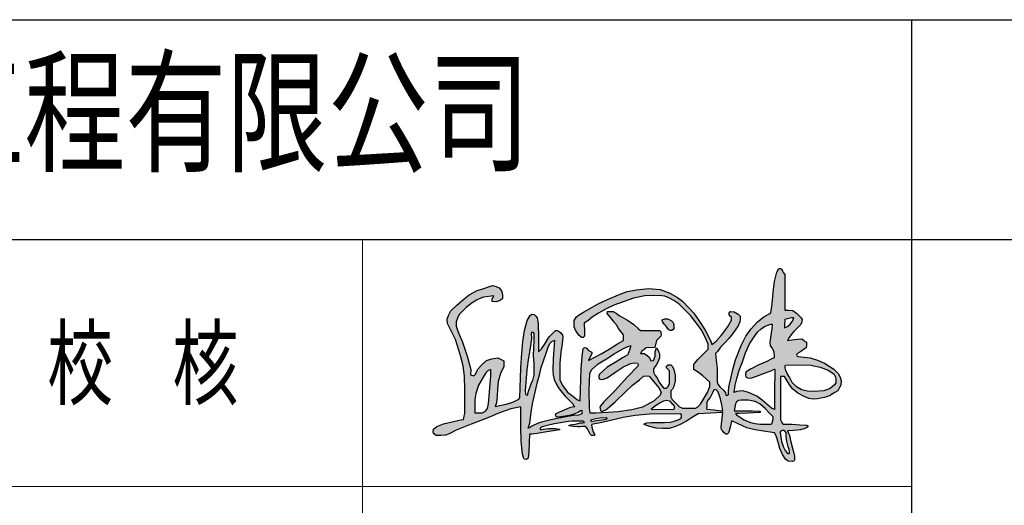
# Model space of a CAD drawing. Units: millimetres. Extents: x 154004 to 344786, y -265220 to -14660.
# Drawn here: x 289432 to 290843, y -219913 to -219217 of the extents above; entities that cross this region are included whole.
import ezdxf
from ezdxf.enums import TextEntityAlignment as Align

# ---------------------------------------------------------------- set-up
doc = ezdxf.new("R2010")
doc.units = ezdxf.units.MM
doc.layers.add('图框', color=1, linetype='Continuous')
doc.styles.add('JHEDI_样式2', font='simhei.ttf', dxfattribs={"width": 0.75})
doc.styles.add('样式 3', font='txt', dxfattribs={"width": 0.6})

# ---------------------------------------------------------------- blocks, each defined once
blk = doc.blocks.new('A$C55507684')
at = {"ltscale": 100}
h = blk.add_hatch(color=0, dxfattribs=at)
h.paths.add_polyline_path([(609.838, 57.642), (609.846, 58.134), (609.707, 58.697), (609.563, 59.265), (609.356, 59.89), (609.19, 60.368), (609.072, 60.725), (608.9, 61.116), (608.685, 61.627), (608.533, 62.08), (608.528, 62.463), (608.636, 62.803), (608.803, 63.145), (609.098, 63.444), (609.443, 63.787), (609.973, 64.192), (610.361, 64.444), (610.612, 64.58), (611.025, 64.71), (611.955, 64.837), (611.807, 64.586), (611.8, 64.32), (612.137, 64.312), (612.478, 64.376), (612.733, 64.575), (612.74, 64.968), (612.644, 65.302), (612.424, 65.574), (612.165, 65.703), (611.836, 65.788), (611.552, 65.684), (611.035, 65.51), (610.445, 65.319), (609.714, 64.936), (609.239, 64.574), (608.587, 63.988), (608.044, 63.471), (607.818, 63.048), (607.715, 62.715), (607.728, 62.318), (608.051, 61.729), (608.454, 60.857), (608.772, 59.903), (608.961, 59.305), (609.174, 58.46), (609.288, 57.518), (609.318, 56.355), (609.308, 54.29), (609.304, 54.129), (609.268, 53.892), (609.181, 53.598), (608.811, 53.525), (608.176, 53.372), (607.359, 53.191), (606.763, 52.958), (606.465, 52.709), (606.433, 52.476), (606.474, 52.303), (606.698, 52.13), (607.141, 52.122), (607.544, 52.17), (607.873, 52.29), (608.525, 52.625), (609.895, 53.156), (611.393, 53.747), (612.483, 54.194), (613.502, 54.563), (614.423, 54.747), (614.423, 53.898), (614.413, 52.868), (614.443, 51.619), (614.55, 50.418), (614.678, 50.031), (614.729, 49.977), (614.927, 49.957), (615.091, 50.054), (615.136, 50.627), (615.176, 51.477), (615.208, 52.237), (615.404, 52.245), (615.898, 52.302), (616.587, 52.419), (617.575, 52.582), (617.938, 52.651), (617.951, 52.677), (617.899, 52.719), (617.763, 52.744), (617.566, 52.773), (617.22, 52.773), (616.929, 52.756), (616.277, 52.668), (616.168, 52.652), (616.179, 52.796), (616.354, 52.904), (616.471, 52.936), (616.69, 53.016), (617.055, 53.113), (617.475, 53.204), (617.825, 53.261), (618.205, 53.322), (618.744, 53.395), (619.073, 53.436), (619.512, 53.435), (620.089, 53.438), (620.2, 53.304), (620.033, 53.292), (619.826, 53.269), (619.585, 53.218), (619.368, 53.165), (619.158, 53.133), (618.918, 53.086), (618.789, 53.053), (618.786, 53.035), (618.834, 53.011), (619.034, 52.974), (619.217, 52.951), (619.614, 52.907), (619.817, 52.918), (620.066, 52.943), (620.292, 52.953), (620.36, 52.882), (620.476, 52.742), (620.712, 52.258), (620.834, 52.139), (621.003, 52.121), (621.103, 52.123), (621.14, 52.181), (621.098, 52.307), (621.002, 52.476), (620.922, 52.643), (620.869, 52.915), (620.838, 53.137), (620.999, 53.175), (621.49, 53.264), (622.071, 53.375), (622.849, 53.57), (623.732, 53.761), (624.827, 53.946), (626.128, 54.071), (628.979, 54.087), (629.022, 54.009), (629.047, 53.894), (629.022, 53.778), (628.979, 53.687), (628.733, 53.568), (628.369, 53.441), (627.991, 53.348), (627.48, 53.319), (626.233, 53.314), (625.879, 53.287), (625.631, 53.204), (625.64, 53.13), (625.792, 53.056), (626.166, 52.957), (626.731, 52.789), (627.329, 52.758), (627.906, 52.775), (628.489, 52.95), (628.927, 53.139), (629.49, 53.436), (629.949, 53.752), (630.548, 54.092), (632.801, 54.217), (632.736, 53.693), (632.655, 52.88), (632.665, 52.648), (632.788, 52.509), (632.912, 52.384), (633.062, 52.247), (633.188, 52.247), (633.245, 52.302), (633.319, 52.384), (633.372, 52.542), (633.471, 52.874), (633.584, 53.446), (633.675, 53.44), (634.124, 53.214), (634.58, 53.003), (634.993, 52.841), (635.342, 52.727), (635.748, 52.638), (636.498, 52.512), (637.509, 52.385), (637.657, 52.088), (637.736, 51.834), (637.89, 51.278), (637.997, 50.943), (638.241, 50.396), (638.514, 49.964), (638.749, 49.792), (639.13, 49.762), (639.24, 49.782), (639.304, 49.841), (639.324, 49.911), (639.331, 50.013), (639.324, 50.264), (639.25, 50.53), (639.03, 51.44), (638.936, 51.818), (638.856, 52.161), (638.787, 52.336), (638.69, 52.549), (638.778, 52.558), (639.234, 52.595), (639.858, 52.646), (640.179, 52.723), (640.428, 52.813), (640.535, 52.903), (640.544, 52.96), (640.541, 53.022), (640.449, 53.056), (639.793, 53.115), (639.095, 53.172), (638.332, 53.172), (638.185, 53.266), (638.035, 53.564), (638.035, 54.081), (638.035, 56.358), (638.035, 57.507), (638.42, 57.507), (638.548, 57.257), (638.824, 56.815), (639.126, 56.381), (639.618, 55.968), (640.21, 55.669), (640.613, 55.495), (641.052, 55.446), (641.392, 55.457), (642.067, 55.582), (642.505, 55.726), (642.997, 56.034), (643.267, 56.205), (643.425, 56.486), (643.539, 56.706), (643.565, 57.108), (643.487, 57.451), (643.3, 57.759), (642.895, 58.154), (642.483, 58.453), (642.05, 58.706), (641.401, 59.001), (640.752, 59.204), (639.643, 59.33), (639.477, 59.389), (639.557, 59.552), (639.709, 59.651), (639.996, 59.848), (640.216, 59.976), (640.384, 60.097), (640.403, 60.339), (640.402, 60.614), (640.239, 60.727), (640.096, 60.827), (639.979, 60.915), (639.589, 60.905), (639.089, 60.845), (638.669, 60.792), (638.832, 61.044), (639.052, 61.361), (639.257, 61.597), (639.651, 61.994), (639.883, 62.24), (640.002, 62.472), (640.011, 62.679), (639.916, 62.837), (639.695, 63.077), (639.498, 63.271), (639.182, 63.5), (638.814, 63.525), (638.435, 63.533), (638.435, 66.775), (638.311, 66.927), (638.225, 67.107), (638.138, 67.257), (638.055, 67.326), (637.896, 67.33), (637.723, 66.993), (637.487, 66.141), (637.411, 65.466), (637.274, 64.129), (637.17, 63.308), (637.07, 63.224), (636.544, 62.947), (635.946, 62.485), (635.375, 61.838), (634.877, 61.172), (634.461, 60.318), (633.954, 59.027), (633.717, 58.143), (633.359, 56.538), (633.317, 56.165), (633.307, 55.804), (633.063, 55.788), (633.049, 56.02), (632.878, 56.219), (632.56, 56.543), (632.342, 56.802), (632.277, 57.011), (632.27, 57.668), (632.281, 58.262), (632.19, 58.988), (632.137, 59.594), (632.305, 59.766), (632.599, 60.173), (632.958, 60.531), (633.324, 60.936), (633.587, 61.275), (633.92, 61.725), (634.192, 62.109), (634.337, 62.477), (634.38, 62.713), (634.363, 62.998), (634.208, 63.175), (633.84, 63.384), (633.466, 63.409), (633.382, 63.28), (633.379, 63.112), (633.453, 63.001), (633.594, 62.896), (633.584, 62.619), (633.226, 62.004), (632.632, 61.24), (632.193, 60.718), (631.785, 60.418), (631.718, 60.708), (631.182, 61.725), (630.675, 62.502), (630.146, 63.262), (629.736, 63.727), (629.129, 64.347), (628.68, 64.689), (627.987, 65.102), (627.107, 65.413), (626.03, 65.497), (624.929, 65.39), (624.092, 65.235), (623.311, 64.928), (622.303, 64.511), (621.457, 64.117), (620.101, 63.367), (619.646, 63.07), (619.442, 62.909), (619.274, 62.595), (619.275, 62.015), (619.4, 61.72), (619.69, 61.277), (619.939, 61.043), (620.074, 61.043), (620.215, 61.164), (620.208, 61.611), (620.189, 62.346), (620.495, 62.576), (620.901, 62.891), (621.466, 63.273), (622.175, 63.663), (622.889, 63.983), (623.814, 64.342), (624.67, 64.621), (625.71, 64.851), (626.482, 64.88), (627.236, 64.841), (627.53, 64.799), (627.956, 64.63), (628.35, 64.42), (628.802, 64.114), (629.273, 63.629), (629.848, 63.063), (630.281, 62.519), (630.827, 61.793), (631.192, 61.08), (631.463, 60.457), (631.475, 59.999), (630.527, 59.052), (630.155, 58.584), (630.161, 58.147), (630.479, 57.925), (630.984, 57.553), (631.604, 56.978), (631.604, 56.58), (631.393, 56.051), (631.134, 55.589), (631.037, 55.435), (630.779, 54.971), (630.529, 54.724), (630.296, 54.616), (629.124, 54.616), (628.864, 54.736), (628.37, 55.237), (628.198, 55.41), (628.062, 55.651), (628.062, 56.196), (628.214, 56.349), (628.342, 56.596), (628.462, 57.107), (628.465, 57.632), (628.34, 58.135), (628.205, 58.411), (628.072, 58.549), (627.82, 58.551), (627.674, 58.427), (627.674, 58.289), (627.939, 58.021), (627.94, 56.848), (627.822, 56.6), (627.68, 56.45), (627.419, 56.452), (627.248, 56.662), (627.015, 56.98), (626.826, 57.371), (626.653, 57.603), (626.496, 57.888), (626.495, 58.154), (626.606, 58.383), (626.744, 58.533), (626.884, 58.804), (627.025, 59.202), (627.023, 59.581), (626.963, 59.725), (626.81, 60.038), (626.76, 60.113), (626.631, 59.737), (626.624, 59.341), (626.493, 58.957), (626.243, 58.94), (626.115, 59.221), (625.873, 59.445), (625.627, 59.586), (625.311, 59.608), (625.416, 59.806), (625.614, 59.937), (625.834, 60.123), (626.608, 60.127), (626.748, 60.774), (627.149, 61.167), (627.174, 61.292), (627.151, 61.556), (627.018, 61.698), (625.317, 61.699), (625.103, 61.873), (624.683, 62.222), (624.115, 62.614), (623.364, 63.066), (623.101, 63.267), (622.821, 63.407), (622.3, 63.41), (622.269, 63.251), (622.639, 62.796), (622.866, 62.471), (623.12, 62.192), (623.315, 61.861), (623.744, 61.295), (623.744, 60.783), (623.218, 60.484), (622.45, 59.997), (621.731, 59.549), (620.573, 58.945), (620.867, 59.585), (620.862, 59.719), (620.583, 59.869), (620.356, 60.123), (620.195, 60.132), (620.072, 60.004), (619.99, 59.328), (619.907, 58.207), (619.808, 55.274), (619.577, 55.384), (619.131, 55.697), (618.666, 56.064), (618.408, 56.417), (618.204, 56.669), (617.969, 57.211), (617.966, 57.925), (617.973, 58.719), (617.986, 59.048), (618.066, 59.705), (618.166, 60.478), (618.24, 61.115), (618.193, 61.265), (618.064, 61.471), (617.886, 61.608), (617.721, 61.693), (617.573, 61.695), (617.356, 61.478), (617.001, 61.122), (616.838, 60.881), (616.562, 60.416), (616.3, 60.029), (616.012, 59.75), (616.019, 60.998), (616, 62.355), (615.896, 62.835), (615.776, 63.007), (615.634, 63.155), (615.414, 63.164), (615.257, 63.054), (614.999, 62.607), (614.758, 61.674), (614.601, 60.692), (614.491, 59.639), (614.407, 58.287), (614.307, 55.553), (614.236, 55.439), (613.689, 55.158), (613.087, 54.973), (612.078, 54.76), (612.2, 55.1), (612.243, 55.701), (612.291, 56.363), (612.355, 57.059), (612.55, 57.765), (612.851, 58.407), (612.857, 58.934), (612.331, 59.207), (611.766, 59.116), (611.287, 58.944), (610.876, 58.569), (610.506, 58.174), (610.27, 57.701), (610.118, 57.556)])
h.paths.add_polyline_path([(610.98, 57.428), (611.236, 57.835), (611.396, 58.018), (611.695, 58.15), (611.695, 57.902), (611.674, 57.52), (611.613, 56.841), (611.525, 55.721), (611.455, 55.049), (611.364, 54.578), (611.193, 54.355), (610.91, 54.203), (610.23, 54.203), (610.23, 55.42), (610.316, 55.945), (610.564, 56.706)], flags=16)
h.paths.add_polyline_path([(614.95, 58.127), (614.989, 58.351), (615.091, 59.021), (615.223, 59.887), (615.343, 60.705), (615.38, 60.948), (615.342, 61.487), (615.53, 61.521), (615.63, 61.427), (615.625, 60.812), (615.608, 60.074), (615.572, 59.426), (615.617, 58.641), (615.619, 57.629), (615.493, 57.144), (615.389, 56.91), (615.254, 56.552), (615.124, 56.168), (615.044, 55.89), (615.01, 55.814), (614.827, 55.833), (614.817, 56.184)], flags=16)
h.paths.add_polyline_path([(615.703, 56.069), (615.909, 56.881), (616.135, 57.76), (616.274, 58.325), (616.475, 58.918), (616.716, 59.639), (616.888, 60.167), (617.065, 60.512), (617.248, 60.689), (617.48, 60.805), (617.362, 59.117), (617.311, 58.061), (617.365, 57.62), (617.446, 57.238), (617.624, 56.839), (617.836, 56.461), (618.137, 56.072), (618.445, 55.708), (618.818, 55.342), (619.125, 55.035), (619.242, 54.844), (619.313, 54.74), (618.89, 54.682), (618.577, 54.533), (618.146, 54.34), (617.781, 54.2), (617.599, 54.112), (617.549, 54.018), (617.565, 53.947), (617.608, 53.882), (617.692, 53.838), (618.044, 53.864), (618.638, 53.941), (618.983, 54.014), (619.349, 54.131), (619.616, 54.267), (619.848, 54.403), (619.949, 54.433), (619.975, 54.249), (619.969, 54.109), (619.666, 53.99), (619.204, 53.94), (618.541, 53.825), (617.73, 53.673), (617.009, 53.524), (616.293, 53.35), (615.931, 53.214), (615.475, 53.01), (615.192, 52.833), (615.07, 52.798), (615.237, 53.255), (615.351, 54.24), (615.482, 55.013)], flags=16)
h.paths.add_polyline_path([(620.693, 57.805), (620.864, 58.148), (621.439, 58.64), (622.201, 59.112), (622.921, 59.566), (623.688, 60.031), (624.155, 60.225), (624.438, 60.313), (624.364, 60.098), (624.299, 59.886), (624.171, 59.599), (624.139, 59.472), (623.666, 59.185), (622.999, 58.781), (622.284, 58.36), (621.886, 57.984), (621.561, 57.701), (621.515, 57.519), (621.526, 57.354), (621.616, 57.253), (621.857, 57.227), (622.28, 57.371), (622.981, 57.874), (623.705, 58.351), (624.384, 58.685), (624.736, 58.74), (625.036, 58.702), (625.078, 58.58), (625.068, 58.434), (624.119, 57.476), (622.937, 56.175), (621.97, 55.191), (621.693, 54.861), (621.613, 54.715), (621.618, 54.602), (621.648, 54.419), (621.719, 54.356), (621.835, 54.339), (622.087, 54.431), (622.274, 54.565), (623.005, 55.208), (623.95, 56.102), (624.588, 56.72), (625.204, 57.184), (625.576, 57.518), (625.81, 57.547), (626.086, 57.526), (626.508, 57.013), (626.964, 56.461), (627.177, 56.081), (627.08, 55.81), (626.545, 55.292), (625.497, 54.723), (624.522, 54.476), (623.265, 54.293), (622.34, 54.217), (621.245, 54.155), (620.73, 54.173), (620.662, 54.646), (620.646, 56.239)], flags=16)
h.paths.add_polyline_path([(620.866, 53.577), (621.248, 53.665), (621.625, 53.724), (622.178, 53.781), (622.264, 53.631), (621.996, 53.554), (621.522, 53.492), (621.106, 53.432), (620.853, 53.386), (620.785, 53.525)], flags=16)
h.paths.add_polyline_path([(626.311, 54.584), (626.409, 54.66), (626.745, 54.911), (627.073, 55.102), (627.435, 55.276), (627.669, 55.346), (627.93, 55.283), (628.159, 55.048), (628.324, 54.886), (628.359, 54.724), (628.387, 54.503), (626.332, 54.463)], flags=16)
h.paths.add_polyline_path([(631.356, 55.159), (631.459, 55.363), (631.651, 55.599), (631.843, 56), (631.979, 56.288), (632.148, 56.303), (632.338, 56.144), (632.476, 55.838), (632.571, 55.475), (632.712, 54.916), (632.785, 54.374), (632.584, 54.385), (632.018, 54.463), (631.315, 54.539), (631.331, 54.807)], flags=16)
h.paths.add_polyline_path([(633.833, 56.052), (633.921, 56.703), (634.086, 57.311), (634.277, 58.081), (634.583, 58.835), (634.876, 59.646), (635.239, 60.476), (635.578, 61.014), (635.959, 61.535), (636.281, 61.852), (636.598, 62.048), (636.902, 62.179), (637.18, 62.25), (637.283, 62.279), (637.245, 61.832), (637.131, 61.043), (637.085, 60.626), (637.095, 60.281), (637.293, 60.067), (637.437, 59.758), (637.467, 59.336), (637.468, 59.204), (637.125, 59.045), (636.802, 58.862), (636.071, 58.558), (635.325, 58.166), (634.908, 57.923), (634.873, 57.744), (634.866, 57.632), (634.881, 57.497), (634.934, 57.434), (635.058, 57.375), (635.358, 57.361), (635.961, 57.554), (636.576, 57.796), (637.245, 58.037), (637.529, 58.182), (637.512, 55.997), (637.503, 54.482), (637.235, 54.618), (636.804, 54.967), (636.381, 55.346), (635.891, 55.695), (635.119, 56.044), (634.624, 56.181), (634.324, 56.171), (634.038, 56.126)], flags=16)
h.paths.add_polyline_path([(633.827, 54.382), (633.847, 54.481), (633.883, 54.7), (633.95, 55.009), (634.05, 55.209), (634.215, 55.31), (634.453, 55.345), (634.75, 55.359), (635.113, 55.339), (635.438, 55.287), (635.753, 55.233), (636.159, 55.019), (636.638, 54.579), (636.988, 54.224), (637.377, 53.827), (637.371, 53.699), (637.364, 53.483), (637.253, 53.177), (637.131, 53.159), (636.762, 53.151), (636.165, 53.157), (635.735, 53.23), (635.316, 53.324), (634.753, 53.562), (634.312, 53.823), (634.038, 54.012), (633.94, 54.134), (634.311, 54.134), (635.118, 54.163), (636.084, 54.21), (636.198, 54.234), (636.21, 54.279), (636.21, 54.332), (636.129, 54.354), (635.504, 54.362)], flags=16)
h.paths.add_polyline_path([(638.199, 52.593), (638.34, 52.594), (638.472, 52.508), (638.553, 52.386), (638.566, 52.258), (638.568, 52.058), (638.588, 51.809), (638.627, 51.596), (638.753, 51.107), (638.821, 50.849), (638.885, 50.643), (638.863, 50.488), (638.739, 50.494), (638.624, 50.591), (638.469, 50.772), (638.309, 51.069), (638.146, 51.571), (637.995, 52.395), (638.09, 52.526)], flags=16)
h.paths.add_polyline_path([(638.472, 58.302), (638.472, 58.543), (639.353, 58.551), (640.814, 58.539), (641.656, 58.363), (642.393, 58.074), (642.909, 57.739), (643.038, 57.433), (643.077, 57.166), (643.083, 56.92), (642.963, 56.746), (642.57, 56.403), (641.981, 56.183), (641.1, 56.142), (640.503, 56.168), (639.967, 56.28), (639.518, 56.564), (639.115, 56.963), (638.858, 57.438), (638.649, 57.764), (638.526, 58.049)], flags=16)
h.paths.add_polyline_path([(638.422, 61.93), (638.422, 62.125), (638.432, 62.678), (638.65, 62.765), (639.076, 62.848), (639.246, 62.845), (639.146, 62.538), (638.926, 62.257), (638.697, 62.048)], flags=16)
h.paths.add_polyline_path([(628.268, 62.405), (628.126, 62.578), (627.92, 62.68), (627.774, 62.747), (627.491, 62.75), (627.351, 62.7), (627.284, 62.594), (627.303, 62.463), (627.532, 62.193), (627.642, 62.096), (627.766, 61.887), (627.882, 61.735), (627.995, 61.693), (628.153, 61.687), (628.284, 61.771), (628.34, 61.876), (628.352, 62.04), (628.343, 62.206)], flags=17)
for p, q in [((470, 89.984, 31.168), (830, 89.984, 31.168)), ((650, 9.984, 31.168), (650, 89.984, 31.168)), ((470, 69.984, 31.168), (830, 69.984, 31.168))]:
    blk.add_line(p, q)
at = {"lineweight": 15}
for p, q in [((600, 9.984, 31.168), (600, 69.984, 31.168)), ((470, 47.484, 31.168), (650, 47.484, 31.168))]:
    blk.add_line(p, q, dxfattribs=at)
at = {"color": 0, "ltscale": 100}
for points in [[(611.8, 64.32), (611.807, 64.586), (611.955, 64.837), (611.025, 64.71), (610.612, 64.58), (610.361, 64.444), (609.973, 64.192), (609.443, 63.787), (609.098, 63.444), (608.803, 63.145), (608.636, 62.803), (608.528, 62.463), (608.533, 62.08), (608.685, 61.627), (608.9, 61.116), (609.072, 60.725), (609.19, 60.368), (609.356, 59.89), (609.563, 59.265), (609.707, 58.697), (609.846, 58.134), (609.838, 57.642), (610.118, 57.556), (610.27, 57.701), (610.506, 58.174), (610.876, 58.569), (611.287, 58.944), (611.766, 59.116), (612.331, 59.207), (612.857, 58.934), (612.851, 58.407), (612.55, 57.765), (612.355, 57.059), (612.291, 56.363), (612.243, 55.701), (612.2, 55.1), (612.078, 54.76), (613.087, 54.973), (613.689, 55.158), (614.236, 55.439), (614.307, 55.553), (614.407, 58.287), (614.491, 59.639), (614.601, 60.692), (614.758, 61.674), (614.999, 62.607), (615.257, 63.054), (615.414, 63.164), (615.634, 63.155), (615.776, 63.007), (615.896, 62.835), (616, 62.355), (616.019, 60.998), (616.012, 59.75), (616.3, 60.029), (616.562, 60.416), (616.838, 60.881), (617.001, 61.122), (617.356, 61.478), (617.573, 61.695), (617.721, 61.693), (617.886, 61.608), (618.064, 61.471), (618.193, 61.265), (618.24, 61.115), (618.166, 60.478), (618.066, 59.705), (617.986, 59.048), (617.973, 58.719), (617.966, 57.925), (617.969, 57.211), (618.204, 56.669), (618.408, 56.417), (618.666, 56.064), (619.131, 55.697), (619.577, 55.384), (619.808, 55.274), (619.907, 58.207), (619.99, 59.328), (620.072, 60.004), (620.195, 60.132), (620.356, 60.123), (620.583, 59.869), (620.862, 59.719), (620.867, 59.585), (620.573, 58.945), (621.731, 59.549), (622.45, 59.997), (623.218, 60.484), (623.744, 60.783), (623.744, 61.295), (623.315, 61.861), (623.12, 62.192), (622.866, 62.471), (622.639, 62.796), (622.269, 63.251), (622.3, 63.41), (622.821, 63.407), (623.101, 63.267), (623.364, 63.066), (624.115, 62.614), (624.683, 62.222), (625.103, 61.873), (625.317, 61.699), (627.018, 61.698), (627.151, 61.556), (627.174, 61.292), (627.149, 61.167), (626.748, 60.774), (626.608, 60.127), (625.834, 60.123), (625.614, 59.937), (625.416, 59.806), (625.311, 59.608), (625.627, 59.586), (625.873, 59.445), (626.115, 59.221), (626.225, 58.979), (626.225, 58.979), (626.247, 58.94), (626.493, 58.957), (626.624, 59.341), (626.631, 59.737), (626.76, 60.113), (626.81, 60.038), (626.963, 59.725), (627.023, 59.581), (627.025, 59.202), (626.884, 58.804), (626.744, 58.533), (626.606, 58.383), (626.495, 58.154), (626.496, 57.888), (626.653, 57.603), (626.826, 57.371), (627.015, 56.98), (627.248, 56.662), (627.419, 56.452), (627.68, 56.45), (627.822, 56.6), (627.94, 56.848), (627.939, 58.021), (627.674, 58.289), (627.674, 58.427), (627.82, 58.551), (628.072, 58.549), (628.205, 58.411), (628.34, 58.135), (628.465, 57.632), (628.462, 57.107), (628.342, 56.596), (628.214, 56.349), (628.062, 56.196), (628.062, 55.651), (628.198, 55.41), (628.37, 55.237), (628.864, 54.736), (629.124, 54.616), (630.296, 54.616), (630.529, 54.724), (630.779, 54.971), (631.037, 55.435), (631.134, 55.589), (631.393, 56.051), (631.604, 56.58), (631.604, 56.978), (630.984, 57.553), (630.479, 57.925), (630.161, 58.147), (630.155, 58.584), (630.527, 59.052), (631.475, 59.999), (631.463, 60.457), (631.192, 61.08), (630.827, 61.793), (630.281, 62.519), (629.848, 63.063), (629.273, 63.629), (628.802, 64.114), (628.35, 64.42), (627.956, 64.63), (627.53, 64.799), (627.236, 64.841), (626.482, 64.88), (625.71, 64.851), (624.67, 64.621), (623.814, 64.342), (622.889, 63.983), (622.175, 63.663), (621.466, 63.273), (620.901, 62.891), (620.495, 62.576), (620.189, 62.346), (620.208, 61.611), (620.215, 61.164), (620.074, 61.043), (619.939, 61.043), (619.69, 61.277), (619.4, 61.72), (619.275, 62.015), (619.274, 62.595), (619.442, 62.909), (619.646, 63.07), (620.101, 63.367), (621.457, 64.117), (622.303, 64.511), (623.311, 64.928), (624.092, 65.235), (624.929, 65.39), (626.03, 65.497), (627.107, 65.413), (627.987, 65.102), (628.68, 64.689), (629.129, 64.347), (629.736, 63.727), (630.146, 63.262), (630.675, 62.502), (631.182, 61.725), (631.718, 60.708), (631.785, 60.418), (632.193, 60.718), (632.632, 61.24), (633.226, 62.004), (633.584, 62.619), (633.594, 62.896), (633.453, 63.001), (633.379, 63.112), (633.382, 63.28), (633.466, 63.409), (633.84, 63.384), (634.208, 63.175), (634.363, 62.998), (634.38, 62.713), (634.337, 62.477), (634.192, 62.109), (633.92, 61.725), (633.587, 61.275), (633.324, 60.936), (632.958, 60.531), (632.599, 60.173), (632.305, 59.766), (632.137, 59.594), (632.19, 58.988), (632.281, 58.262), (632.27, 57.668), (632.277, 57.011), (632.342, 56.802), (632.56, 56.543), (632.878, 56.219), (633.049, 56.02), (633.061, 55.826), (633.111, 55.792), (633.249, 55.801), (633.308, 55.858), (633.317, 56.165), (633.359, 56.538), (633.717, 58.143), (633.954, 59.027), (634.461, 60.318), (634.877, 61.172), (635.375, 61.838), (635.946, 62.485), (636.544, 62.947), (637.07, 63.224), (637.17, 63.308), (637.274, 64.129), (637.411, 65.466), (637.487, 66.141), (637.723, 66.993), (637.896, 67.33), (638.055, 67.326), (638.138, 67.257), (638.225, 67.107), (638.311, 66.927), (638.435, 66.775), (638.435, 63.533), (638.814, 63.525), (639.182, 63.5), (639.498, 63.271), (639.695, 63.077), (639.916, 62.837), (640.011, 62.679), (640.002, 62.472), (639.883, 62.24), (639.651, 61.994), (639.257, 61.597), (639.052, 61.361), (638.832, 61.044), (638.669, 60.792), (639.089, 60.845), (639.589, 60.905), (639.979, 60.915), (640.096, 60.827), (640.239, 60.727), (640.402, 60.614), (640.403, 60.339), (640.384, 60.097), (640.216, 59.976), (639.996, 59.848), (639.709, 59.651), (639.608, 59.585), (639.544, 59.526), (639.504, 59.443), (639.52, 59.374), (639.643, 59.33), (640.752, 59.204), (641.401, 59.001), (642.05, 58.706), (642.483, 58.453), (642.895, 58.154), (643.3, 57.759), (643.487, 57.451), (643.565, 57.108), (643.539, 56.706), (643.425, 56.486), (643.267, 56.205), (642.997, 56.034), (642.505, 55.726), (642.067, 55.582), (641.392, 55.457), (641.052, 55.446), (640.613, 55.495), (640.21, 55.669), (639.618, 55.968), (639.126, 56.381), (638.824, 56.815), (638.548, 57.257), (638.42, 57.507), (638.035, 57.507), (638.035, 56.358), (638.035, 54.081), (638.035, 53.564), (638.159, 53.317), (638.242, 53.23), (638.332, 53.172), (639.095, 53.172), (639.793, 53.115), (640.449, 53.056), (640.541, 53.022), (640.544, 52.96), (640.535, 52.903), (640.428, 52.813), (640.179, 52.723), (639.858, 52.646), (639.234, 52.595), (638.778, 52.558), (638.69, 52.549), (638.787, 52.336), (638.856, 52.161), (638.936, 51.818), (639.03, 51.44), (639.25, 50.53), (639.324, 50.264), (639.331, 50.013), (639.324, 49.911), (639.304, 49.841), (639.24, 49.782), (639.13, 49.762), (638.749, 49.792), (638.514, 49.964), (638.241, 50.396), (637.997, 50.943), (637.89, 51.278), (637.736, 51.834), (637.657, 52.088), (637.509, 52.385), (636.498, 52.512), (635.748, 52.638), (635.342, 52.727), (634.993, 52.841), (634.58, 53.003), (634.124, 53.214), (633.737, 53.409), (633.673, 53.441), (633.614, 53.444), (633.579, 53.423), (633.471, 52.874), (633.372, 52.542), (633.319, 52.384), (633.245, 52.302), (633.188, 52.247), (633.062, 52.247), (632.912, 52.384), (632.788, 52.509), (632.665, 52.648), (632.655, 52.88), (632.736, 53.693), (632.801, 54.217), (630.548, 54.092), (629.949, 53.752), (629.49, 53.436), (628.927, 53.139), (628.489, 52.95), (627.906, 52.775), (627.329, 52.758), (626.731, 52.789), (626.166, 52.957), (625.792, 53.056), (625.64, 53.13), (625.631, 53.204), (625.879, 53.287), (626.233, 53.314), (627.48, 53.319), (627.991, 53.348), (628.369, 53.441), (628.733, 53.568), (628.979, 53.687), (629.022, 53.778), (629.047, 53.894), (629.022, 54.009), (628.979, 54.087), (626.128, 54.071), (624.827, 53.946), (623.732, 53.761), (622.849, 53.57), (622.071, 53.375), (621.49, 53.264), (620.999, 53.175), (620.869, 53.144), (620.846, 53.083), (620.869, 52.915), (620.922, 52.643), (621.002, 52.476), (621.098, 52.307), (621.14, 52.181), (621.103, 52.123), (621.003, 52.121), (620.834, 52.139), (620.712, 52.258), (620.476, 52.742), (620.36, 52.882), (620.292, 52.953), (620.066, 52.943), (619.817, 52.918), (619.614, 52.907), (619.217, 52.951), (619.034, 52.974), (618.834, 53.011), (618.786, 53.035), (618.789, 53.053), (618.918, 53.086), (619.158, 53.133), (619.368, 53.165), (619.585, 53.218), (619.826, 53.269), (620.033, 53.292), (620.2, 53.304), (620.133, 53.385), (620.06, 53.438), (619.512, 53.435), (619.073, 53.436), (618.744, 53.395), (618.205, 53.322), (617.825, 53.261), (617.475, 53.204), (617.055, 53.113), (616.69, 53.016), (616.471, 52.936), (616.354, 52.904), (616.179, 52.796), (616.168, 52.652), (616.277, 52.668), (616.929, 52.756), (617.22, 52.773), (617.566, 52.773), (617.763, 52.744), (617.899, 52.719), (617.951, 52.677), (617.938, 52.651), (617.575, 52.582), (616.587, 52.419), (615.898, 52.302), (615.404, 52.245), (615.208, 52.237), (615.176, 51.477), (615.136, 50.627), (615.091, 50.054), (614.927, 49.957), (614.729, 49.977), (614.678, 50.031), (614.55, 50.418), (614.443, 51.619), (614.413, 52.868), (614.423, 53.898), (614.423, 54.747), (613.502, 54.563), (612.483, 54.194), (611.393, 53.747), (609.895, 53.156), (608.525, 52.625), (607.873, 52.29), (607.544, 52.17), (607.141, 52.122), (606.698, 52.13), (606.474, 52.303), (606.433, 52.476), (606.465, 52.709), (606.763, 52.958), (607.359, 53.191), (608.176, 53.372), (608.811, 53.525), (609.181, 53.598), (609.268, 53.892), (609.304, 54.129), (609.308, 54.29), (609.318, 56.355), (609.288, 57.518), (609.174, 58.46), (608.961, 59.305), (608.772, 59.903), (608.454, 60.857), (608.051, 61.729), (607.728, 62.318), (607.715, 62.715), (607.818, 63.048), (608.044, 63.471), (608.587, 63.988), (609.239, 64.574), (609.714, 64.936), (610.445, 65.319), (611.035, 65.51), (611.552, 65.684), (611.836, 65.788), (612.165, 65.703), (612.424, 65.574), (612.644, 65.302), (612.74, 64.968), (612.733, 64.575), (612.478, 64.376), (612.137, 64.312)], [(627.532, 62.193), (627.303, 62.463), (627.284, 62.594), (627.351, 62.7), (627.491, 62.75), (627.774, 62.747), (627.92, 62.68), (628.126, 62.578), (628.268, 62.405), (628.343, 62.206), (628.352, 62.04), (628.34, 61.876), (628.284, 61.771), (628.153, 61.687), (627.995, 61.693), (627.882, 61.735), (627.766, 61.887), (627.642, 62.096)], [(637.125, 59.045), (636.802, 58.862), (636.071, 58.558), (635.325, 58.166), (634.908, 57.923), (634.873, 57.744), (634.866, 57.632), (634.881, 57.497), (634.934, 57.434), (635.058, 57.375), (635.358, 57.361), (635.961, 57.554), (636.576, 57.796), (637.245, 58.037), (637.477, 58.156), (637.529, 58.182), (637.512, 55.997), (637.503, 54.482), (637.235, 54.618), (636.804, 54.967), (636.381, 55.346), (635.891, 55.695), (635.119, 56.044), (634.624, 56.181), (634.324, 56.171), (634.038, 56.126), (633.833, 56.052), (633.921, 56.703), (634.086, 57.311), (634.277, 58.081), (634.583, 58.835), (634.876, 59.646), (635.239, 60.476), (635.578, 61.014), (635.959, 61.535), (636.281, 61.852), (636.598, 62.048), (636.902, 62.179), (637.18, 62.25), (637.283, 62.279), (637.245, 61.832), (637.131, 61.043), (637.085, 60.626), (637.095, 60.281), (637.293, 60.067), (637.437, 59.758), (637.467, 59.336), (637.468, 59.204)], [(614.95, 58.127), (614.817, 56.184), (614.826, 55.886), (614.892, 55.826), (615.01, 55.814), (615.044, 55.89), (615.124, 56.168), (615.254, 56.552), (615.389, 56.91), (615.493, 57.144), (615.619, 57.629), (615.617, 58.641), (615.572, 59.426), (615.608, 60.074), (615.625, 60.812), (615.63, 61.427), (615.561, 61.491), (615.483, 61.512), (615.386, 61.495), (615.346, 61.433), (615.38, 60.948), (615.343, 60.705), (615.223, 59.887), (615.091, 59.021), (614.989, 58.351)], [(615.07, 52.798), (615.237, 53.255), (615.351, 54.24), (615.482, 55.013), (615.703, 56.069), (615.909, 56.881), (616.135, 57.76), (616.274, 58.325), (616.475, 58.918), (616.716, 59.639), (616.888, 60.167), (617.065, 60.512), (617.248, 60.689), (617.434, 60.783), (617.479, 60.794), (617.362, 59.117), (617.311, 58.061), (617.365, 57.62), (617.446, 57.238), (617.624, 56.839), (617.836, 56.461), (618.137, 56.072), (618.445, 55.708), (618.818, 55.342), (619.125, 55.035), (619.242, 54.844), (619.313, 54.74), (618.89, 54.682), (618.577, 54.533), (618.146, 54.34), (617.781, 54.2), (617.599, 54.112), (617.549, 54.018), (617.565, 53.947), (617.608, 53.882), (617.692, 53.838), (618.044, 53.864), (618.638, 53.941), (618.983, 54.014), (619.349, 54.131), (619.616, 54.267), (619.848, 54.403), (619.949, 54.433), (619.975, 54.249), (619.969, 54.109), (619.666, 53.99), (619.204, 53.94), (618.541, 53.825), (617.73, 53.673), (617.009, 53.524), (616.293, 53.35), (615.931, 53.214), (615.475, 53.01), (615.192, 52.833)], [(620.73, 54.173), (620.662, 54.646), (620.646, 56.239), (620.693, 57.805), (620.864, 58.148), (621.439, 58.64), (622.201, 59.112), (622.921, 59.566), (623.688, 60.031), (624.155, 60.225), (624.371, 60.292), (624.429, 60.286), (624.364, 60.098), (624.299, 59.886), (624.171, 59.599), (624.139, 59.472), (623.666, 59.185), (622.999, 58.781), (622.284, 58.36), (621.886, 57.984), (621.561, 57.701), (621.515, 57.519), (621.526, 57.354), (621.616, 57.253), (621.857, 57.227), (622.28, 57.371), (622.981, 57.874), (623.705, 58.351), (624.384, 58.685), (624.736, 58.74), (625.036, 58.702), (625.078, 58.58), (625.068, 58.434), (624.119, 57.476), (622.937, 56.175), (621.97, 55.191), (621.693, 54.861), (621.613, 54.715), (621.618, 54.602), (621.648, 54.419), (621.719, 54.356), (621.835, 54.339), (622.087, 54.431), (622.274, 54.565), (623.005, 55.208), (623.95, 56.102), (624.588, 56.72), (625.204, 57.184), (625.576, 57.518), (625.81, 57.547), (626.086, 57.526), (626.508, 57.013), (626.964, 56.461), (627.177, 56.081), (627.08, 55.81), (626.545, 55.292), (625.497, 54.723), (624.522, 54.476), (623.265, 54.293), (622.34, 54.217), (621.245, 54.155)], [(638.487, 58.543), (639.353, 58.551), (640.814, 58.539), (641.656, 58.363), (642.393, 58.074), (642.909, 57.739), (643.038, 57.433), (643.077, 57.166), (643.083, 56.92), (642.963, 56.746), (642.57, 56.403), (641.981, 56.183), (641.1, 56.142), (640.503, 56.168), (639.967, 56.28), (639.518, 56.564), (639.115, 56.963), (638.858, 57.438), (638.649, 57.764), (638.526, 58.049), (638.472, 58.302), (638.472, 58.481)], [(610.23, 55.42), (610.23, 54.203), (610.91, 54.203), (611.193, 54.355), (611.364, 54.578), (611.455, 55.049), (611.525, 55.721), (611.613, 56.841), (611.674, 57.52), (611.695, 57.902), (611.695, 58.15), (611.396, 58.018), (611.236, 57.835), (610.98, 57.428), (610.564, 56.706), (610.316, 55.945)], [(631.343, 54.536), (632.018, 54.463), (632.584, 54.385), (632.785, 54.374), (632.712, 54.916), (632.571, 55.475), (632.476, 55.838), (632.338, 56.144), (632.148, 56.303), (631.979, 56.288), (631.843, 56), (631.651, 55.599), (631.459, 55.363), (631.356, 55.159), (631.331, 54.807), (631.318, 54.596)], [(626.409, 54.66), (626.745, 54.911), (627.073, 55.102), (627.435, 55.276), (627.669, 55.346), (627.93, 55.283), (628.159, 55.048), (628.324, 54.886), (628.359, 54.724), (628.381, 54.556), (628.317, 54.502), (626.393, 54.465), (626.324, 54.509), (626.311, 54.584)], [(633.827, 54.382), (635.504, 54.362), (636.129, 54.354), (636.21, 54.332), (636.21, 54.279), (636.198, 54.234), (636.084, 54.21), (635.118, 54.163), (634.311, 54.134), (633.978, 54.134), (633.94, 54.134), (634.038, 54.012), (634.312, 53.823), (634.753, 53.562), (635.316, 53.324), (635.735, 53.23), (636.165, 53.157), (636.762, 53.151), (637.131, 53.159), (637.253, 53.177), (637.364, 53.483), (637.371, 53.699), (637.377, 53.827), (636.988, 54.224), (636.638, 54.579), (636.159, 55.019), (635.753, 55.233), (635.438, 55.287), (635.113, 55.339), (634.75, 55.359), (634.453, 55.345), (634.215, 55.31), (634.05, 55.209), (633.95, 55.009), (633.883, 54.7), (633.847, 54.481)], [(620.866, 53.577), (621.248, 53.665), (621.625, 53.724), (622.178, 53.781), (622.238, 53.678), (622.201, 53.613), (621.996, 53.554), (621.522, 53.492), (621.106, 53.432), (620.853, 53.386), (620.817, 53.461), (620.809, 53.541)], [(638.002, 52.359), (638.146, 51.571), (638.309, 51.069), (638.469, 50.772), (638.624, 50.591), (638.739, 50.494), (638.829, 50.49), (638.866, 50.512), (638.876, 50.585), (638.874, 50.679), (638.821, 50.849), (638.753, 51.107), (638.627, 51.596), (638.588, 51.809), (638.568, 52.058), (638.566, 52.258), (638.553, 52.386), (638.472, 52.508), (638.34, 52.594), (638.199, 52.593), (638.09, 52.526), (638.023, 52.434)]]:
    blk.add_lwpolyline(points, close=True, dxfattribs=at)
blk.add_lwpolyline([(638.432, 62.678), (638.422, 62.125), (638.422, 61.93), (638.697, 62.048), (638.926, 62.257), (639.146, 62.538), (639.246, 62.845), (639.076, 62.848), (638.65, 62.765), (638.432, 62.678)], dxfattribs=at)
at = {"style": 'JHEDI_样式2', "width": 0.75}
blk.add_text('浙江三君电力工程有限公司', height=9, dxfattribs=at).set_placement((560, 80.403, 31.168), align=Align.MIDDLE)
at = {"layer": '图框', "style": '样式 3', "width": 0.7}
blk.add_text('校    核', height=6.3, dxfattribs=at).set_placement((580, 58.734, 31.168), align=Align.MIDDLE_CENTER)

msp = doc.modelspace()

# ---------------------------------------------------------------- block references
at = {"linetype": 'Continuous', "xscale": 15.74747474746255, "yscale": 15.74747474746255, "zscale": 15.74747474746255}
msp.add_blockref('A$C55507684', (280474.88648, -220633.98086, -958.33726), dxfattribs=at)

doc.saveas('drawing.dxf')
